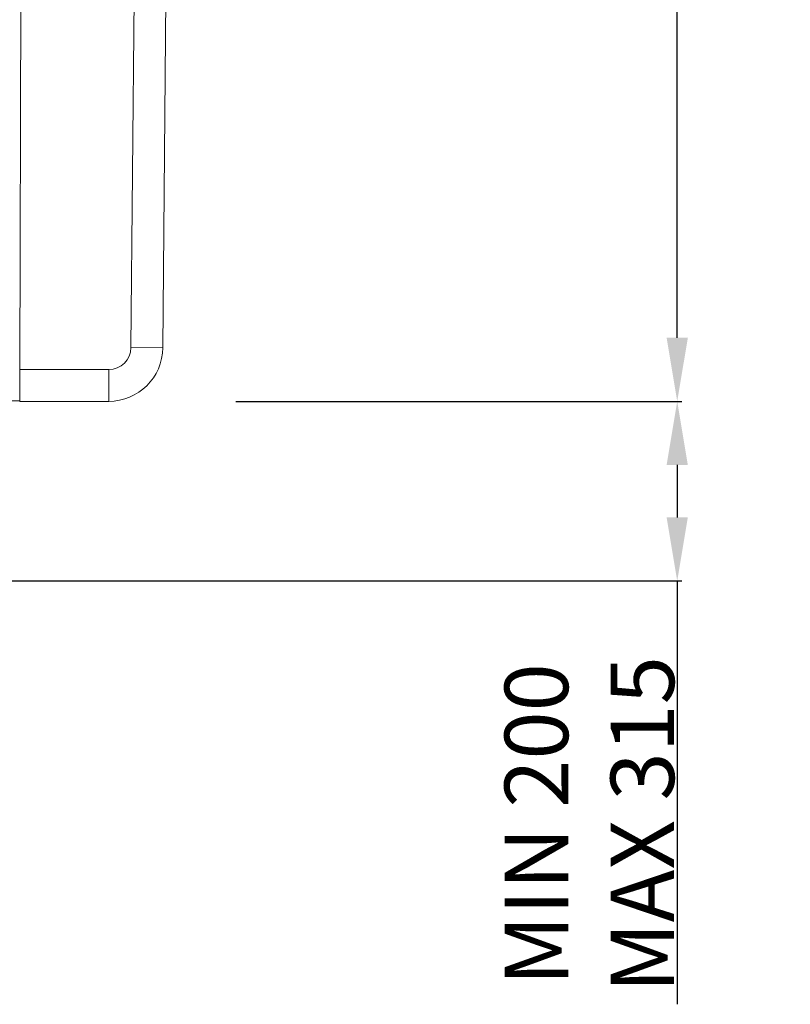
# Model space of a CAD drawing. Units: millimetres. Extents: x -436 to 865, y -1519 to 65.
# Drawn here: x 622 to 865, y -1139 to -830 of the extents above; entities that cross this region are included whole.
import ezdxf

# ---------------------------------------------------------------- set-up
doc = ezdxf.new("R2010")
doc.units = ezdxf.units.MM
doc.layers.add('DETAIL', color=2, linetype='Continuous', lineweight=13)
doc.layers.add('DIMS', color=7, linetype='Continuous', lineweight=13)
doc.styles.get("Standard").update_dxf_attribs({"font": 'arial.ttf', "height": 20})
doc.dimstyles.get("Standard").update_dxf_attribs({"dimscale": 8, "dimtxt": 20, "dimasz": 2.5, "dimexe": 0.18, "dimexo": 5, "dimgap": 0.09, "dimtad": 1, "dimdec": 0, "dimzin": 0, "dimdsep": 46, "dimtxsty": 'Standard', "dimcen": 0.09, "dimclrt": 256, "dimadec": 0, "dimazin": 0, "dimtfac": 1, "dimtdec": 0, "dimtofl": 0, "dimtmove": 0, "dimatfit": 3, "dimfxl": 1, "dimtolj": 1, "dimarcsym": 0})

# ---------------------------------------------------------------- blocks, each defined once
blk = doc.blocks.new('DB5520.P_Front')
at = {"layer": 'DETAIL'}
for p, q in [((153.24, 66.5), (153.8, 273.5)), ((190, 273.5), (188.25, 73.44)), ((200, 273.5), (198.25, 73.35)), ((188.25, 73.44), (198.25, 73.35)), ((181.25, 66.5), (153.24, 66.5)), ((181.25, 56.5), (181.25, 66.5)), ((153.24, 56.68), (153.24, 56.5)), ((153.24, 56.5), (181.25, 56.5))]:
    blk.add_line(p, q, dxfattribs=at)
for radius in [7, 17]:
    blk.add_arc((181.25, 73.5), radius, 270, 359.5, dxfattribs=at)
for points, knots in [([(153.24, 66.5), (153.24, 65.85), (153.24, 64.54), (153.24, 62.65), (153.24, 60.91), (153.24, 59.39), (153.24, 58.12), (153.24, 57.23), (153.24, 56.75), (153.24, 56.68), (153.24, 56.68)], [0, 0, 0, 0, 0.141178, 0.282355, 0.423533, 0.564711, 0.705889, 0.847066, 0.988244, 1, 1, 1, 1]), ([(143.8, 56.66), (144.26, 56.66), (145.19, 56.66), (147.51, 56.66), (150.29, 56.66), (152.32, 56.66), (153.34, 56.66)], [0, 0, 0, 0, 0.2497858, 0.499736, 0.7498128, 1, 1, 1, 1])]:
    blk.add_open_spline(points, degree=3, knots=knots, dxfattribs=at)
blk = doc.blocks.new('*D23')
at = {"layer": 'Defpoints', "color": 0, "transparency": 16777216}
for p in [(650.4, -544.59), (829.27, -544.59), (650.4, -949.59)]:
    blk.add_point(p, dxfattribs=at)
at = {"layer": 'DIMS', "color": 0, "lineweight": -2, "transparency": 16777216}
for p, q in [((690.4, -544.59), (830.71, -544.59)), ((829.27, -929.59), (829.27, -564.59)), ((690.4, -949.59), (830.71, -949.59))]:
    blk.add_line(p, q, dxfattribs=at)
at = {"layer": 'DIMS', "color": 0, "transparency": 16777216}
for points in [[(825.94, -564.59), (832.61, -564.59), (829.27, -544.59)], [(825.94, -929.59), (832.61, -929.59), (829.27, -949.59)]]:
    blk.add_solid(points, dxfattribs=at)
at = {"layer": 'DIMS', "transparency": 16777216, "insert": (818.34, -747.09), "char_height": 20, "attachment_point": 5, "rotation": 90}
blk.add_mtext('\\A1;405', dxfattribs=at)
blk = doc.blocks.new('*D24')
at = {"layer": 'Defpoints', "color": 0, "transparency": 16777216}
for p in [(650.4, -949.59), (469.14, -1006.09), (829.27, -1006.09)]:
    blk.add_point(p, dxfattribs=at)
at = {"layer": 'DIMS', "color": 0, "lineweight": -2, "transparency": 16777216}
for p, q in [((690.4, -949.59), (830.71, -949.59)), ((829.27, -969.59), (829.27, -986.09)), ((509.14, -1006.09), (830.71, -1006.09)), ((829.27, -1006.09), (829.27, -1139.26))]:
    blk.add_line(p, q, dxfattribs=at)
at = {"layer": 'DIMS', "color": 0, "transparency": 16777216}
for points in [[(825.94, -969.59), (832.61, -969.59), (829.27, -949.59)], [(825.94, -986.09), (832.61, -986.09), (829.27, -1006.09)]]:
    blk.add_solid(points, dxfattribs=at)
at = {"layer": 'DIMS', "transparency": 16777216, "insert": (801.63, -1082.68), "char_height": 20, "attachment_point": 5, "rotation": 90}
blk.add_mtext('\\A1;MIN 200\\PMAX 315', dxfattribs=at)

msp = doc.modelspace()

# ---------------------------------------------------------------- block references
at = {"layer": 'DIMS'}
msp.add_blockref('DB5520.P_Front', (469.14, -1006.09), dxfattribs=at)

# ---------------------------------------------------------------- dimensions: what is measured, and where the dimension line sits
dim = msp.add_linear_dim(base=(829.27, -544.59), p1=(650.4, -949.59), p2=(650.4, -544.59), angle=90, dimstyle='Standard', dxfattribs=at)
dim.commit()
dim.dimension.update_dxf_attribs({"geometry": '*D23', "text_midpoint": (818.34, -747.09)})
dim = msp.add_linear_dim(base=(829.27, -1006.09), p1=(650.4, -949.59), p2=(469.14, -1006.09), angle=90, text='MIN 200\\PMAX 315', dimstyle='Standard', dxfattribs=at)
dim.commit()
dim.dimension.update_dxf_attribs({"geometry": '*D24', "text_midpoint": (801.63, -1082.68)})

doc.saveas('drawing.dxf')
